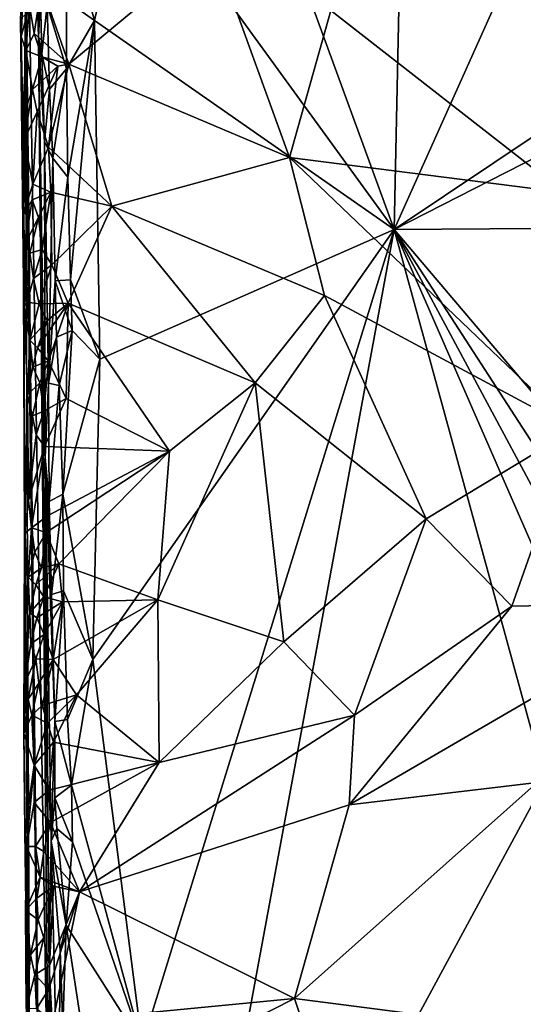
# Model space of a CAD drawing. Extents: x 26.77 to 27.61, y -1.63 to 4.36.
# Drawn here: x 26.77 to 27.06, y 2.98 to 3.53 of the extents above; entities that cross this region are included whole.
import ezdxf

# ---------------------------------------------------------------- set-up
doc = ezdxf.new("R2010")
doc.units = 0
doc.header["$MEASUREMENT"] = 0
doc.layers.add('1', color=7, linetype='Continuous')

msp = doc.modelspace()

# ---------------------------------------------------------------- linework, layer by layer
at = {"layer": '1'}
for points in [[(26.77491, 3.86873, 1.32448), (26.78538, 3.52316, 1.97728), (26.7755, 4.30467, 1.73954)], [(26.78538, 3.52316, 1.97728), (26.78296, 3.82576, 2.03296), (26.7755, 4.30467, 1.73954)], [(26.99595, 3.94522, 2.11071), (26.85004, 3.78373, 2.1137), (26.98469, 3.41534, 2.11108)], [(27.10677, 3.68759, 2.11007), (26.99595, 3.94522, 2.11071), (26.98469, 3.41534, 2.11108)], [(26.78929, 2.59136, 1.64431), (26.79138, 2.87174, 2.00366), (26.77491, 3.86873, 1.32448)], [(26.79138, 2.87174, 2.00366), (26.78538, 3.52316, 1.97728), (26.77491, 3.86873, 1.32448)], [(26.78929, 2.59136, 1.64431), (26.77491, 3.86873, 1.32448), (26.77806, 3.53544, 1.28075)], [(26.78538, 3.52316, 1.97728), (26.78606, 3.68118, 2.09696), (26.78296, 3.82576, 2.03296)], [(26.85004, 3.78373, 2.1137), (26.83643, 3.61972, 2.11382), (26.98469, 3.41534, 2.11108)], [(27.10677, 3.68759, 2.11007), (26.98469, 3.41534, 2.11108), (27.1805, 3.54658, 2.10971)], [(26.78538, 3.52316, 1.97728), (26.78659, 3.60787, 2.09852), (26.78606, 3.68118, 2.09696)], [(26.81685, 3.53257, 2.11315), (26.83643, 3.61972, 2.11382), (26.80478, 3.57574, 2.11049)], [(26.83643, 3.61972, 2.11382), (26.81685, 3.53257, 2.11315), (26.98469, 3.41534, 2.11108)], [(26.78652, 3.54493, 2.09178), (26.78659, 3.60787, 2.09852), (26.78538, 3.52316, 1.97728)], [(26.78717, 3.55217, 0.93245), (26.88302, 3.57492, 0.93422), (26.80253, 3.50793, 0.90731)], [(26.80115, 3.54353, 2.11052), (26.81685, 3.53257, 2.11315), (26.80478, 3.57574, 2.11049)], [(26.88302, 3.57492, 0.93422), (26.92609, 3.45576, 0.87542), (26.80253, 3.50793, 0.90731)], [(26.88302, 3.57492, 0.93422), (26.9492, 3.538, 0.91626), (26.92609, 3.45576, 0.87542)], [(26.9492, 3.538, 0.91626), (27.10936, 3.56526, 0.93005), (27.07996, 3.43606, 0.86555)], [(26.77541, 3.53396, 0.9619), (26.7774, 3.55886, 0.94952), (26.77577, 3.52358, 0.9445)], [(26.77577, 3.52358, 0.9445), (26.7774, 3.55886, 0.94952), (26.78044, 3.54091, 0.93367)], [(26.78044, 3.54091, 0.93367), (26.78717, 3.55217, 0.93245), (26.78309, 3.5252, 0.92305)], [(26.78309, 3.5252, 0.92305), (26.78717, 3.55217, 0.93245), (26.80253, 3.50793, 0.90731)], [(26.78538, 3.52316, 1.97728), (26.78736, 3.51373, 2.09274), (26.78652, 3.54493, 2.09178)], [(26.7903, 3.54099, 2.10305), (26.78652, 3.54493, 2.09178), (26.78736, 3.51373, 2.09274)], [(26.80113, 3.50537, 2.11109), (26.80115, 3.54353, 2.11052), (26.7903, 3.54099, 2.10305)], [(26.80113, 3.50537, 2.11109), (26.81685, 3.53257, 2.11315), (26.80115, 3.54353, 2.11052)], [(27.1805, 3.54658, 2.10971), (26.98469, 3.41534, 2.11108), (27.1015, 3.47495, 2.10832)], [(26.77577, 3.52358, 0.9445), (26.78044, 3.54091, 0.93367), (26.77833, 3.5156, 0.92665)], [(26.77833, 3.5156, 0.92665), (26.78044, 3.54091, 0.93367), (26.78309, 3.5252, 0.92305)], [(26.79165, 3.49404, 2.10346), (26.7903, 3.54099, 2.10305), (26.78736, 3.51373, 2.09274)], [(26.79165, 3.49404, 2.10346), (26.80113, 3.50537, 2.11109), (26.7903, 3.54099, 2.10305)], [(27.07996, 3.43606, 0.86555), (26.92609, 3.45576, 0.87542), (26.9492, 3.538, 0.91626)], [(26.77702, 3.38542, 0.94679), (26.77806, 3.53544, 1.28075), (26.77541, 3.53396, 0.9619)], [(26.77702, 3.38542, 0.94679), (26.77541, 3.53396, 0.9619), (26.77577, 3.52358, 0.9445)], [(26.78078, 2.86434, 0.85164), (26.77806, 3.53544, 1.28075), (26.77702, 3.38542, 0.94679)], [(26.78929, 2.59136, 1.64431), (26.77806, 3.53544, 1.28075), (26.78078, 2.86434, 0.85164)], [(26.81685, 3.53257, 2.11315), (26.80113, 3.50537, 2.11109), (26.80189, 3.44462, 2.10987)], [(26.81685, 3.53257, 2.11315), (26.80189, 3.44462, 2.10987), (26.80347, 3.38725, 2.11027)], [(26.81985, 3.3427, 2.11235), (26.81685, 3.53257, 2.11315), (26.80347, 3.38725, 2.11027)], [(26.81685, 3.53257, 2.11315), (26.81985, 3.3427, 2.11235), (26.98469, 3.41534, 2.11108)], [(26.77833, 3.5156, 0.92665), (26.78309, 3.5252, 0.92305), (26.78737, 3.51215, 0.91346)], [(26.78309, 3.5252, 0.92305), (26.80253, 3.50793, 0.90731), (26.78737, 3.51215, 0.91346)], [(26.77667, 3.42284, 0.90644), (26.77702, 3.38542, 0.94679), (26.77577, 3.52358, 0.9445)], [(26.77667, 3.42284, 0.90644), (26.77577, 3.52358, 0.9445), (26.77667, 3.4783, 0.91724)], [(26.77577, 3.52358, 0.9445), (26.77833, 3.5156, 0.92665), (26.77667, 3.4783, 0.91724)], [(26.79138, 3.00228, 2.07701), (26.78911, 3.28766, 2.08568), (26.78538, 3.52316, 1.97728)], [(26.79138, 3.00228, 2.07701), (26.78538, 3.52316, 1.97728), (26.79138, 2.87174, 2.00366)], [(26.78911, 3.28766, 2.08568), (26.7889, 3.4645, 2.09329), (26.78538, 3.52316, 1.97728)], [(26.7889, 3.4645, 2.09329), (26.78736, 3.51373, 2.09274), (26.78538, 3.52316, 1.97728)], [(26.77667, 3.4783, 0.91724), (26.77833, 3.5156, 0.92665), (26.78213, 3.49374, 0.90833)], [(26.77833, 3.5156, 0.92665), (26.78737, 3.51215, 0.91346), (26.78213, 3.49374, 0.90833)], [(26.78213, 3.49374, 0.90833), (26.78737, 3.51215, 0.91346), (26.79631, 3.50691, 0.90885)], [(26.7889, 3.4645, 2.09329), (26.79165, 3.49404, 2.10346), (26.78736, 3.51373, 2.09274)], [(26.78737, 3.51215, 0.91346), (26.80253, 3.50793, 0.90731), (26.79631, 3.50691, 0.90885)], [(26.78213, 3.49374, 0.90833), (26.79631, 3.50691, 0.90885), (26.78479, 3.48127, 0.8992)], [(26.78479, 3.48127, 0.8992), (26.79631, 3.50691, 0.90885), (26.7911, 3.46146, 0.88689)], [(26.79631, 3.50691, 0.90885), (26.80253, 3.50793, 0.90731), (26.7911, 3.46146, 0.88689)], [(26.7911, 3.46146, 0.88689), (26.80253, 3.50793, 0.90731), (26.82646, 3.42839, 0.86506)], [(26.7935, 3.45535, 2.10327), (26.80113, 3.50537, 2.11109), (26.79165, 3.49404, 2.10346)], [(26.80189, 3.44462, 2.10987), (26.80113, 3.50537, 2.11109), (26.7935, 3.45535, 2.10327)], [(26.82646, 3.42839, 0.86506), (26.80253, 3.50793, 0.90731), (26.92609, 3.45576, 0.87542)], [(26.77667, 3.4783, 0.91724), (26.78213, 3.49374, 0.90833), (26.77741, 3.46565, 0.90535)], [(26.77741, 3.46565, 0.90535), (26.78213, 3.49374, 0.90833), (26.78479, 3.48127, 0.8992)], [(26.7935, 3.45535, 2.10327), (26.79165, 3.49404, 2.10346), (26.7889, 3.4645, 2.09329)], [(26.77741, 3.46565, 0.90535), (26.78479, 3.48127, 0.8992), (26.78236, 3.44073, 0.8846)], [(26.78236, 3.44073, 0.8846), (26.78479, 3.48127, 0.8992), (26.7911, 3.46146, 0.88689)], [(26.77667, 3.42284, 0.90644), (26.77667, 3.4783, 0.91724), (26.77741, 3.46565, 0.90535)], [(27.06509, 3.4159, 2.11244), (27.1015, 3.47495, 2.10832), (26.98469, 3.41534, 2.11108)], [(26.77667, 3.42284, 0.90644), (26.77741, 3.46565, 0.90535), (26.78236, 3.44073, 0.8846)], [(26.79106, 3.32932, 2.09642), (26.7935, 3.45535, 2.10327), (26.7889, 3.4645, 2.09329)], [(26.79106, 3.32932, 2.09642), (26.7889, 3.4645, 2.09329), (26.78911, 3.28766, 2.08568)], [(26.78236, 3.44073, 0.8846), (26.7911, 3.46146, 0.88689), (26.79234, 3.43632, 0.87454)], [(26.7911, 3.46146, 0.88689), (26.82646, 3.42839, 0.86506), (26.79234, 3.43632, 0.87454)], [(26.79481, 3.38658, 2.10454), (26.7935, 3.45535, 2.10327), (26.79106, 3.32932, 2.09642)], [(26.79481, 3.38658, 2.10454), (26.80189, 3.44462, 2.10987), (26.7935, 3.45535, 2.10327)], [(26.82646, 3.42839, 0.86506), (26.92609, 3.45576, 0.87542), (26.9457, 3.37834, 0.8328)], [(26.9457, 3.37834, 0.8328), (26.92609, 3.45576, 0.87542), (27.0856, 3.30332, 0.7898)], [(26.92609, 3.45576, 0.87542), (27.07996, 3.43606, 0.86555), (27.0856, 3.30332, 0.7898)], [(26.80347, 3.38725, 2.11027), (26.80189, 3.44462, 2.10987), (26.79481, 3.38658, 2.10454)], [(26.77667, 3.42284, 0.90644), (26.78236, 3.44073, 0.8846), (26.78196, 3.43199, 0.88333)], [(26.78196, 3.43199, 0.88333), (26.78236, 3.44073, 0.8846), (26.79234, 3.43632, 0.87454)], [(26.77667, 3.42284, 0.90644), (26.78196, 3.43199, 0.88333), (26.77807, 3.4073, 0.88013)], [(26.77807, 3.4073, 0.88013), (26.78196, 3.43199, 0.88333), (26.78552, 3.42208, 0.8709)], [(26.78196, 3.43199, 0.88333), (26.79234, 3.43632, 0.87454), (26.78552, 3.42208, 0.8709)], [(26.78552, 3.42208, 0.8709), (26.79234, 3.43632, 0.87454), (26.78758, 3.40412, 0.85747)], [(26.78758, 3.40412, 0.85747), (26.79234, 3.43632, 0.87454), (26.79287, 3.39562, 0.85098)], [(26.79234, 3.43632, 0.87454), (26.82646, 3.42839, 0.86506), (26.79287, 3.39562, 0.85098)], [(26.79287, 3.39562, 0.85098), (26.82646, 3.42839, 0.86506), (26.80214, 3.37419, 0.83689)], [(26.82646, 3.42839, 0.86506), (26.90688, 3.32957, 0.8051), (26.80214, 3.37419, 0.83689)], [(26.82646, 3.42839, 0.86506), (26.9457, 3.37834, 0.8328), (26.90688, 3.32957, 0.8051)], [(26.77702, 3.38542, 0.94679), (26.77667, 3.42284, 0.90644), (26.77807, 3.4073, 0.88013)], [(26.77807, 3.4073, 0.88013), (26.78552, 3.42208, 0.8709), (26.78052, 3.40218, 0.86648)], [(26.78052, 3.40218, 0.86648), (26.78552, 3.42208, 0.8709), (26.78758, 3.40412, 0.85747)], [(26.98469, 3.41534, 2.11108), (26.81598, 3.17446, 2.11214), (26.84349, 2.95869, 2.1127)], [(26.81598, 3.17446, 2.11214), (26.98469, 3.41534, 2.11108), (26.81985, 3.3427, 2.11235)], [(26.85404, 2.70836, 2.11164), (26.98469, 3.41534, 2.11108), (26.84349, 2.95869, 2.1127)], [(26.85404, 2.70836, 2.11164), (27.06939, 3.10674, 2.11039), (26.98469, 3.41534, 2.11108)], [(27.06509, 3.4159, 2.11244), (26.98469, 3.41534, 2.11108), (27.06607, 3.31931, 2.1117)], [(27.07041, 3.21928, 2.1123), (27.07253, 3.25174, 2.11231), (26.98469, 3.41534, 2.11108)], [(26.98469, 3.41534, 2.11108), (27.07253, 3.25174, 2.11231), (27.07569, 3.27493, 2.11172)], [(26.98469, 3.41534, 2.11108), (27.07569, 3.27493, 2.11172), (27.06607, 3.31931, 2.1117)], [(27.07041, 3.21928, 2.1123), (26.98469, 3.41534, 2.11108), (27.06939, 3.10674, 2.11039)], [(26.77733, 3.37232, 0.87472), (26.77702, 3.38542, 0.94679), (26.77807, 3.4073, 0.88013)], [(26.77733, 3.37232, 0.87472), (26.77807, 3.4073, 0.88013), (26.78052, 3.40218, 0.86648)], [(26.78052, 3.40218, 0.86648), (26.78758, 3.40412, 0.85747), (26.78259, 3.38793, 0.85464)], [(26.78259, 3.38793, 0.85464), (26.78758, 3.40412, 0.85747), (26.79287, 3.39562, 0.85098)], [(26.77733, 3.37232, 0.87472), (26.78052, 3.40218, 0.86648), (26.77905, 3.3747, 0.85773)], [(26.77905, 3.3747, 0.85773), (26.78052, 3.40218, 0.86648), (26.78259, 3.38793, 0.85464)], [(26.78259, 3.38793, 0.85464), (26.79287, 3.39562, 0.85098), (26.78579, 3.3737, 0.84338)], [(26.78579, 3.3737, 0.84338), (26.79287, 3.39562, 0.85098), (26.80214, 3.37419, 0.83689)], [(26.77905, 3.3747, 0.85773), (26.78259, 3.38793, 0.85464), (26.78579, 3.3737, 0.84338)], [(26.80428, 3.35885, 2.11017), (26.80347, 3.38725, 2.11027), (26.79481, 3.38658, 2.10454)], [(26.81985, 3.3427, 2.11235), (26.80347, 3.38725, 2.11027), (26.80428, 3.35885, 2.11017)], [(26.77763, 3.24503, 0.79917), (26.78078, 2.86434, 0.85164), (26.77702, 3.38542, 0.94679)], [(26.77763, 3.24503, 0.79917), (26.77702, 3.38542, 0.94679), (26.77733, 3.37232, 0.87472)], [(26.79562, 3.355, 2.10574), (26.79481, 3.38658, 2.10454), (26.79106, 3.32932, 2.09642)], [(26.79562, 3.355, 2.10574), (26.80428, 3.35885, 2.11017), (26.79481, 3.38658, 2.10454)], [(27.00259, 3.25338, 0.75479), (26.90688, 3.32957, 0.8051), (26.9457, 3.37834, 0.8328)], [(27.00259, 3.25338, 0.75479), (26.9457, 3.37834, 0.8328), (27.0856, 3.30332, 0.7898)], [(26.77733, 3.37232, 0.87472), (26.77905, 3.3747, 0.85773), (26.78062, 3.35341, 0.83943)], [(26.77763, 3.24503, 0.79917), (26.77733, 3.37232, 0.87472), (26.77923, 3.3227, 0.82697)], [(26.77733, 3.37232, 0.87472), (26.78062, 3.35341, 0.83943), (26.77923, 3.3227, 0.82697)], [(26.77905, 3.3747, 0.85773), (26.78579, 3.3737, 0.84338), (26.78062, 3.35341, 0.83943)], [(26.78062, 3.35341, 0.83943), (26.78579, 3.3737, 0.84338), (26.79025, 3.36425, 0.8343)], [(26.78492, 3.34904, 0.829), (26.79025, 3.36425, 0.8343), (26.80214, 3.37419, 0.83689)], [(26.78492, 3.34904, 0.829), (26.80214, 3.37419, 0.83689), (26.79114, 3.34155, 0.82034)], [(26.78579, 3.3737, 0.84338), (26.80214, 3.37419, 0.83689), (26.79025, 3.36425, 0.8343)], [(26.79114, 3.34155, 0.82034), (26.80214, 3.37419, 0.83689), (26.80095, 3.32074, 0.80547)], [(26.80214, 3.37419, 0.83689), (26.85888, 3.29125, 0.7817), (26.80095, 3.32074, 0.80547)], [(26.80214, 3.37419, 0.83689), (26.90688, 3.32957, 0.8051), (26.85888, 3.29125, 0.7817)], [(26.78062, 3.35341, 0.83943), (26.79025, 3.36425, 0.8343), (26.78492, 3.34904, 0.829)], [(26.797, 3.32808, 2.10528), (26.79562, 3.355, 2.10574), (26.79106, 3.32932, 2.09642)], [(26.80428, 3.35885, 2.11017), (26.79562, 3.355, 2.10574), (26.797, 3.32808, 2.10528)], [(26.79905, 3.2671, 2.10836), (26.80428, 3.35885, 2.11017), (26.797, 3.32808, 2.10528)], [(26.81985, 3.3427, 2.11235), (26.80428, 3.35885, 2.11017), (26.79905, 3.2671, 2.10836)], [(26.77923, 3.3227, 0.82697), (26.78062, 3.35341, 0.83943), (26.78225, 3.33852, 0.82682)], [(26.78062, 3.35341, 0.83943), (26.78492, 3.34904, 0.829), (26.78225, 3.33852, 0.82682)], [(26.78225, 3.33852, 0.82682), (26.78492, 3.34904, 0.829), (26.79114, 3.34155, 0.82034)], [(26.77923, 3.3227, 0.82697), (26.78225, 3.33852, 0.82682), (26.78621, 3.32952, 0.81639)], [(26.78225, 3.33852, 0.82682), (26.79114, 3.34155, 0.82034), (26.78621, 3.32952, 0.81639)], [(26.78621, 3.32952, 0.81639), (26.79114, 3.34155, 0.82034), (26.78842, 3.31356, 0.80504)], [(26.79114, 3.34155, 0.82034), (26.80095, 3.32074, 0.80547), (26.78842, 3.31356, 0.80504)], [(26.81598, 3.17446, 2.11214), (26.81985, 3.3427, 2.11235), (26.79905, 3.2671, 2.10836)], [(26.77923, 3.3227, 0.82697), (26.78621, 3.32952, 0.81639), (26.782, 3.31101, 0.81185)], [(26.782, 3.31101, 0.81185), (26.78621, 3.32952, 0.81639), (26.78842, 3.31356, 0.80504)], [(26.79143, 3.26306, 2.09923), (26.79106, 3.32932, 2.09642), (26.78911, 3.28766, 2.08568)], [(26.79143, 3.26306, 2.09923), (26.797, 3.32808, 2.10528), (26.79106, 3.32932, 2.09642)], [(26.79143, 3.26306, 2.09923), (26.79905, 3.2671, 2.10836), (26.797, 3.32808, 2.10528)], [(26.85888, 3.29125, 0.7817), (26.90688, 3.32957, 0.8051), (26.85237, 3.20788, 0.72523)], [(26.90688, 3.32957, 0.8051), (26.92292, 3.18435, 0.70552), (26.85237, 3.20788, 0.72523)], [(26.90688, 3.32957, 0.8051), (27.00259, 3.25338, 0.75479), (26.92292, 3.18435, 0.70552)], [(26.77993, 3.2636, 0.78494), (26.77763, 3.24503, 0.79917), (26.77923, 3.3227, 0.82697)], [(26.77993, 3.2636, 0.78494), (26.77923, 3.3227, 0.82697), (26.782, 3.31101, 0.81185)], [(26.78842, 3.31356, 0.80504), (26.80095, 3.32074, 0.80547), (26.78886, 3.29383, 0.79056)], [(26.80095, 3.32074, 0.80547), (26.85888, 3.29125, 0.7817), (26.78886, 3.29383, 0.79056)], [(26.77993, 3.2636, 0.78494), (26.782, 3.31101, 0.81185), (26.78419, 3.30028, 0.80076)], [(26.782, 3.31101, 0.81185), (26.78842, 3.31356, 0.80504), (26.78419, 3.30028, 0.80076)], [(26.78419, 3.30028, 0.80076), (26.78842, 3.31356, 0.80504), (26.78886, 3.29383, 0.79056)], [(26.78886, 3.29383, 0.79056), (26.77993, 3.2636, 0.78494), (26.78419, 3.30028, 0.80076)], [(27.00259, 3.25338, 0.75479), (27.0856, 3.30332, 0.7898), (27.05072, 3.20438, 0.72182)], [(27.05072, 3.20438, 0.72182), (27.0856, 3.30332, 0.7898), (27.1545, 3.20635, 0.72362)], [(26.77993, 3.2636, 0.78494), (26.78886, 3.29383, 0.79056), (26.78157, 3.24827, 0.76996)], [(26.78157, 3.24827, 0.76996), (26.78886, 3.29383, 0.79056), (26.79081, 3.25522, 0.76482)], [(26.78886, 3.29383, 0.79056), (26.85888, 3.29125, 0.7817), (26.79081, 3.25522, 0.76482)], [(26.79081, 3.25522, 0.76482), (26.85888, 3.29125, 0.7817), (26.78977, 3.24565, 0.75892)], [(26.78977, 3.24565, 0.75892), (26.85888, 3.29125, 0.7817), (26.7968, 3.22799, 0.74473)], [(26.7968, 3.22799, 0.74473), (26.85888, 3.29125, 0.7817), (26.85237, 3.20788, 0.72523)], [(26.79251, 3.07262, 2.09433), (26.79464, 3.13977, 2.10118), (26.78911, 3.28766, 2.08568)], [(26.79251, 3.07262, 2.09433), (26.78911, 3.28766, 2.08568), (26.79138, 3.00228, 2.07701)], [(26.79464, 3.13977, 2.10118), (26.79273, 3.21082, 2.1001), (26.78911, 3.28766, 2.08568)], [(26.79273, 3.21082, 2.1001), (26.79143, 3.26306, 2.09923), (26.78911, 3.28766, 2.08568)], [(26.79273, 3.21082, 2.1001), (26.79905, 3.2671, 2.10836), (26.79143, 3.26306, 2.09923)], [(26.79947, 3.21298, 2.10734), (26.79905, 3.2671, 2.10836), (26.79273, 3.21082, 2.1001)], [(26.79947, 3.21298, 2.10734), (26.81598, 3.17446, 2.11214), (26.79905, 3.2671, 2.10836)], [(26.77763, 3.24503, 0.79917), (26.77993, 3.2636, 0.78494), (26.78157, 3.24827, 0.76996)], [(26.78157, 3.24827, 0.76996), (26.79081, 3.25522, 0.76482), (26.78977, 3.24565, 0.75892)], [(26.92292, 3.18435, 0.70552), (27.00259, 3.25338, 0.75479), (26.96257, 3.14334, 0.67504)], [(27.00259, 3.25338, 0.75479), (27.05072, 3.20438, 0.72182), (26.96257, 3.14334, 0.67504)], [(26.77731, 3.13304, 0.72156), (26.78078, 2.86434, 0.85164), (26.77763, 3.24503, 0.79917)], [(26.77731, 3.13304, 0.72156), (26.77763, 3.24503, 0.79917), (26.77772, 3.1615, 0.72877)], [(26.77763, 3.24503, 0.79917), (26.78157, 3.24827, 0.76996), (26.77961, 3.2206, 0.7587)], [(26.77763, 3.24503, 0.79917), (26.78052, 3.20069, 0.7408), (26.77772, 3.1615, 0.72877)], [(26.77763, 3.24503, 0.79917), (26.77961, 3.2206, 0.7587), (26.78052, 3.20069, 0.7408)], [(26.77961, 3.2206, 0.7587), (26.78157, 3.24827, 0.76996), (26.78335, 3.23466, 0.75773)], [(26.78157, 3.24827, 0.76996), (26.78977, 3.24565, 0.75892), (26.78335, 3.23466, 0.75773)], [(26.78335, 3.23466, 0.75773), (26.78977, 3.24565, 0.75892), (26.78714, 3.22588, 0.74735)], [(26.78714, 3.22588, 0.74735), (26.78977, 3.24565, 0.75892), (26.7968, 3.22799, 0.74473)], [(26.77961, 3.2206, 0.7587), (26.78335, 3.23466, 0.75773), (26.78714, 3.22588, 0.74735)], [(26.78391, 3.21631, 0.7441), (26.78714, 3.22588, 0.74735), (26.7968, 3.22799, 0.74473)], [(26.78391, 3.21631, 0.7441), (26.7968, 3.22799, 0.74473), (26.78843, 3.2095, 0.7346)], [(26.78843, 3.2095, 0.7346), (26.7968, 3.22799, 0.74473), (26.79888, 3.20675, 0.72967)], [(26.7968, 3.22799, 0.74473), (26.85237, 3.20788, 0.72523), (26.79888, 3.20675, 0.72967)], [(26.77961, 3.2206, 0.7587), (26.78714, 3.22588, 0.74735), (26.78391, 3.21631, 0.7441)], [(26.77961, 3.2206, 0.7587), (26.78391, 3.21631, 0.7441), (26.78052, 3.20069, 0.7408)], [(26.78052, 3.20069, 0.7408), (26.78391, 3.21631, 0.7441), (26.78843, 3.2095, 0.7346)], [(26.79464, 3.13977, 2.10118), (26.79947, 3.21298, 2.10734), (26.79273, 3.21082, 2.1001)], [(26.80174, 3.14081, 2.10816), (26.79947, 3.21298, 2.10734), (26.79464, 3.13977, 2.10118)], [(26.80174, 3.14081, 2.10816), (26.81598, 3.17446, 2.11214), (26.79947, 3.21298, 2.10734)], [(26.78052, 3.20069, 0.7408), (26.78843, 3.2095, 0.7346), (26.7846, 3.19774, 0.73065)], [(26.7846, 3.19774, 0.73065), (26.78843, 3.2095, 0.7346), (26.79888, 3.20675, 0.72967)], [(26.7846, 3.19774, 0.73065), (26.79888, 3.20675, 0.72967), (26.78861, 3.18857, 0.72044)], [(26.79376, 3.17454, 0.70683), (26.78861, 3.18857, 0.72044), (26.79888, 3.20675, 0.72967)], [(26.79888, 3.20675, 0.72967), (26.85237, 3.20788, 0.72523), (26.79376, 3.17454, 0.70683)], [(26.79376, 3.17454, 0.70683), (26.85237, 3.20788, 0.72523), (26.80672, 3.15474, 0.68891)], [(26.80672, 3.15474, 0.68891), (26.85237, 3.20788, 0.72523), (26.85311, 3.11678, 0.65482)], [(26.85311, 3.11678, 0.65482), (26.85237, 3.20788, 0.72523), (26.92292, 3.18435, 0.70552)], [(27.1545, 3.20635, 0.72362), (27.06475, 3.10555, 0.64534), (26.95951, 3.09312, 0.63382)], [(27.05072, 3.20438, 0.72182), (27.1545, 3.20635, 0.72362), (26.95951, 3.09312, 0.63382)], [(26.77772, 3.1615, 0.72877), (26.78052, 3.20069, 0.7408), (26.78108, 3.18323, 0.72683)], [(26.78052, 3.20069, 0.7408), (26.7846, 3.19774, 0.73065), (26.78108, 3.18323, 0.72683)], [(26.96257, 3.14334, 0.67504), (27.05072, 3.20438, 0.72182), (26.95951, 3.09312, 0.63382)], [(26.78108, 3.18323, 0.72683), (26.7846, 3.19774, 0.73065), (26.78861, 3.18857, 0.72044)], [(26.78108, 3.18323, 0.72683), (26.78861, 3.18857, 0.72044), (26.78395, 3.17487, 0.71569)], [(26.78395, 3.17487, 0.71569), (26.78861, 3.18857, 0.72044), (26.79376, 3.17454, 0.70683)], [(26.77772, 3.1615, 0.72877), (26.78108, 3.18323, 0.72683), (26.78395, 3.17487, 0.71569)], [(26.85311, 3.11678, 0.65482), (26.92292, 3.18435, 0.70552), (26.96257, 3.14334, 0.67504)], [(26.77772, 3.1615, 0.72877), (26.78395, 3.17487, 0.71569), (26.77959, 3.15218, 0.71156)], [(26.77959, 3.15218, 0.71156), (26.78395, 3.17487, 0.71569), (26.78563, 3.16117, 0.70327)], [(26.78395, 3.17487, 0.71569), (26.79376, 3.17454, 0.70683), (26.78563, 3.16117, 0.70327)], [(26.78563, 3.16117, 0.70327), (26.79376, 3.17454, 0.70683), (26.78759, 3.14875, 0.6915)], [(26.78759, 3.14875, 0.6915), (26.79376, 3.17454, 0.70683), (26.80672, 3.15474, 0.68891)], [(26.80401, 3.10411, 2.10942), (26.81598, 3.17446, 2.11214), (26.80174, 3.14081, 2.10816)], [(26.84349, 2.95869, 2.1127), (26.81598, 3.17446, 2.11214), (26.80401, 3.10411, 2.10942)], [(26.77731, 3.13304, 0.72156), (26.77772, 3.1615, 0.72877), (26.77959, 3.15218, 0.71156)], [(26.77959, 3.15218, 0.71156), (26.78563, 3.16117, 0.70327), (26.78173, 3.14325, 0.6972)], [(26.78173, 3.14325, 0.6972), (26.78563, 3.16117, 0.70327), (26.78759, 3.14875, 0.6915)], [(26.77731, 3.13304, 0.72156), (26.77959, 3.15218, 0.71156), (26.78173, 3.14325, 0.6972)], [(26.78759, 3.14875, 0.6915), (26.80672, 3.15474, 0.68891), (26.79048, 3.1389, 0.67955)], [(26.79048, 3.1389, 0.67955), (26.80672, 3.15474, 0.68891), (26.79392, 3.12816, 0.66776)], [(26.80672, 3.15474, 0.68891), (26.85311, 3.11678, 0.65482), (26.79392, 3.12816, 0.66776)], [(26.78173, 3.14325, 0.6972), (26.78759, 3.14875, 0.6915), (26.79048, 3.1389, 0.67955)], [(26.77731, 3.13304, 0.72156), (26.78173, 3.14325, 0.6972), (26.78294, 3.11523, 0.66563)], [(26.78173, 3.14325, 0.6972), (26.79048, 3.1389, 0.67955), (26.78294, 3.11523, 0.66563)], [(26.78294, 3.11523, 0.66563), (26.79048, 3.1389, 0.67955), (26.79392, 3.12816, 0.66776)], [(26.79251, 3.07262, 2.09433), (26.79468, 3.09697, 2.10326), (26.79464, 3.13977, 2.10118)], [(26.80401, 3.10411, 2.10942), (26.80174, 3.14081, 2.10816), (26.79464, 3.13977, 2.10118)], [(26.79468, 3.09697, 2.10326), (26.80401, 3.10411, 2.10942), (26.79464, 3.13977, 2.10118)], [(26.85311, 3.11678, 0.65482), (26.96257, 3.14334, 0.67504), (26.80851, 3.04426, 0.59333)], [(26.96257, 3.14334, 0.67504), (26.95951, 3.09312, 0.63382), (26.80851, 3.04426, 0.59333)], [(26.78078, 2.86434, 0.85164), (26.77731, 3.13304, 0.72156), (26.77786, 3.07809, 0.67397)], [(26.77786, 3.07809, 0.67397), (26.77731, 3.13304, 0.72156), (26.78294, 3.11523, 0.66563)], [(26.79149, 3.10136, 0.64593), (26.78294, 3.11523, 0.66563), (26.79392, 3.12816, 0.66776)], [(26.85311, 3.11678, 0.65482), (26.79149, 3.10136, 0.64593), (26.79392, 3.12816, 0.66776)], [(26.79149, 3.10136, 0.64593), (26.85311, 3.11678, 0.65482), (26.79209, 3.08311, 0.6296)], [(26.85311, 3.11678, 0.65482), (26.80851, 3.04426, 0.59333), (26.79209, 3.08311, 0.6296)], [(26.77786, 3.07809, 0.67397), (26.78294, 3.11523, 0.66563), (26.77868, 3.06974, 0.64917)], [(26.78294, 3.11523, 0.66563), (26.78307, 3.09438, 0.65018), (26.77868, 3.06974, 0.64917)], [(26.78307, 3.09438, 0.65018), (26.78294, 3.11523, 0.66563), (26.79149, 3.10136, 0.64593)], [(27.06939, 3.10674, 2.11039), (26.85404, 2.70836, 2.11164), (27.06341, 2.97356, 2.11139)], [(26.78307, 3.09438, 0.65018), (26.79149, 3.10136, 0.64593), (26.79209, 3.08311, 0.6296)], [(26.80444, 3.07225, 2.10879), (26.80401, 3.10411, 2.10942), (26.79468, 3.09697, 2.10326)], [(26.84349, 2.95869, 2.1127), (26.80401, 3.10411, 2.10942), (26.80444, 3.07225, 2.10879)], [(26.95951, 3.09312, 0.63382), (27.06475, 3.10555, 0.64534), (26.92892, 2.9845, 0.53894)], [(26.92892, 2.9845, 0.53894), (27.06475, 3.10555, 0.64534), (27.08063, 2.96504, 0.52369)], [(26.79567, 3.07971, 2.10311), (26.79468, 3.09697, 2.10326), (26.79251, 3.07262, 2.09433)], [(26.80444, 3.07225, 2.10879), (26.79468, 3.09697, 2.10326), (26.79567, 3.07971, 2.10311)], [(26.77868, 3.06974, 0.64917), (26.78307, 3.09438, 0.65018), (26.7838, 3.0698, 0.62854)], [(26.78307, 3.09438, 0.65018), (26.79209, 3.08311, 0.6296), (26.7838, 3.0698, 0.62854)], [(26.80851, 3.04426, 0.59333), (26.95951, 3.09312, 0.63382), (26.92892, 2.9845, 0.53894)], [(26.77868, 3.06974, 0.64917), (26.78078, 2.86434, 0.85164), (26.77786, 3.07809, 0.67397)], [(26.7838, 3.0698, 0.62854), (26.79209, 3.08311, 0.6296), (26.7884, 3.06685, 0.61917)], [(26.79209, 3.08311, 0.6296), (26.80851, 3.04426, 0.59333), (26.7884, 3.06685, 0.61917)], [(26.80087, 3.02567, 2.10687), (26.79567, 3.07971, 2.10311), (26.79251, 3.07262, 2.09433)], [(26.80444, 3.07225, 2.10879), (26.79567, 3.07971, 2.10311), (26.80087, 3.02567, 2.10687)], [(26.79663, 2.90466, 2.09782), (26.79251, 3.07262, 2.09433), (26.79138, 3.00228, 2.07701)], [(26.79761, 3.0115, 2.10406), (26.80087, 3.02567, 2.10687), (26.79251, 3.07262, 2.09433)], [(26.79663, 2.90466, 2.09782), (26.79761, 3.0115, 2.10406), (26.79251, 3.07262, 2.09433)], [(26.77817, 3.03378, 0.61893), (26.78078, 2.86434, 0.85164), (26.77868, 3.06974, 0.64917)], [(26.77817, 3.03378, 0.61893), (26.77868, 3.06974, 0.64917), (26.78642, 3.05256, 0.60719)], [(26.77868, 3.06974, 0.64917), (26.7838, 3.0698, 0.62854), (26.78642, 3.05256, 0.60719)], [(26.7838, 3.0698, 0.62854), (26.7884, 3.06685, 0.61917), (26.78642, 3.05256, 0.60719)], [(26.80087, 3.02567, 2.10687), (26.84349, 2.95869, 2.1127), (26.80444, 3.07225, 2.10879)], [(26.7884, 3.06685, 0.61917), (26.80851, 3.04426, 0.59333), (26.78642, 3.05256, 0.60719)], [(26.77817, 3.03378, 0.61893), (26.78642, 3.05256, 0.60719), (26.78455, 3.04086, 0.60076)], [(26.78455, 3.04086, 0.60076), (26.78642, 3.05256, 0.60719), (26.79391, 3.04757, 0.59762)], [(26.78642, 3.05256, 0.60719), (26.80851, 3.04426, 0.59333), (26.79391, 3.04757, 0.59762)], [(26.78455, 3.04086, 0.60076), (26.79391, 3.04757, 0.59762), (26.78529, 3.02855, 0.58641)], [(26.78529, 3.02855, 0.58641), (26.79391, 3.04757, 0.59762), (26.78835, 3.01855, 0.57534)], [(26.78835, 3.01855, 0.57534), (26.79391, 3.04757, 0.59762), (26.79169, 3.00308, 0.55984)], [(26.79391, 3.04757, 0.59762), (26.80851, 3.04426, 0.59333), (26.79169, 3.00308, 0.55984)], [(26.77817, 3.03378, 0.61893), (26.78455, 3.04086, 0.60076), (26.78529, 3.02855, 0.58641)], [(26.79127, 2.98984, 0.54965), (26.79169, 3.00308, 0.55984), (26.80851, 3.04426, 0.59333)], [(26.79127, 2.98984, 0.54965), (26.80851, 3.04426, 0.59333), (26.79348, 2.97155, 0.53281)], [(26.80851, 3.04426, 0.59333), (26.92892, 2.9845, 0.53894), (26.79348, 2.97155, 0.53281)], [(26.78078, 2.86434, 0.85164), (26.77817, 3.03378, 0.61893), (26.77858, 2.97895, 0.57996)], [(26.77858, 2.97895, 0.57996), (26.77817, 3.03378, 0.61893), (26.78099, 3.00894, 0.5823)], [(26.77817, 3.03378, 0.61893), (26.78529, 3.02855, 0.58641), (26.78099, 3.00894, 0.5823)], [(26.78099, 3.00894, 0.5823), (26.78529, 3.02855, 0.58641), (26.78835, 3.01855, 0.57534)], [(26.79907, 2.969, 2.10432), (26.80087, 3.02567, 2.10687), (26.79761, 3.0115, 2.10406)], [(26.82002, 2.90089, 2.11225), (26.80087, 3.02567, 2.10687), (26.79907, 2.969, 2.10432)], [(26.82002, 2.90089, 2.11225), (26.84349, 2.95869, 2.1127), (26.80087, 3.02567, 2.10687)], [(26.78099, 3.00894, 0.5823), (26.78835, 3.01855, 0.57534), (26.78336, 2.9979, 0.56564)], [(26.78336, 2.9979, 0.56564), (26.78835, 3.01855, 0.57534), (26.79169, 3.00308, 0.55984)], [(26.77858, 2.97895, 0.57996), (26.78099, 3.00894, 0.5823), (26.78336, 2.9979, 0.56564)], [(26.79907, 2.969, 2.10432), (26.79761, 3.0115, 2.10406), (26.79663, 2.90466, 2.09782)], [(26.78336, 2.9979, 0.56564), (26.79169, 3.00308, 0.55984), (26.79127, 2.98984, 0.54965)], [(26.79418, 2.77006, 2.08913), (26.79663, 2.90466, 2.09782), (26.79138, 3.00228, 2.07701)], [(26.79418, 2.77006, 2.08913), (26.79138, 3.00228, 2.07701), (26.79138, 2.87174, 2.00366)], [(26.77858, 2.97895, 0.57996), (26.78336, 2.9979, 0.56564), (26.78437, 2.9787, 0.5472)], [(26.78336, 2.9979, 0.56564), (26.79127, 2.98984, 0.54965), (26.78437, 2.9787, 0.5472)], [(26.78437, 2.9787, 0.5472), (26.79127, 2.98984, 0.54965), (26.79348, 2.97155, 0.53281)], [(26.79348, 2.97155, 0.53281), (26.92892, 2.9845, 0.53894), (26.80297, 2.92064, 0.4902)], [(26.80297, 2.92064, 0.4902), (26.92892, 2.9845, 0.53894), (26.9463, 2.93213, 0.49637)], [(26.92892, 2.9845, 0.53894), (27.08063, 2.96504, 0.52369), (26.9463, 2.93213, 0.49637)]]:
    msp.add_3dface(points, dxfattribs=at)

doc.saveas('drawing.dxf')
